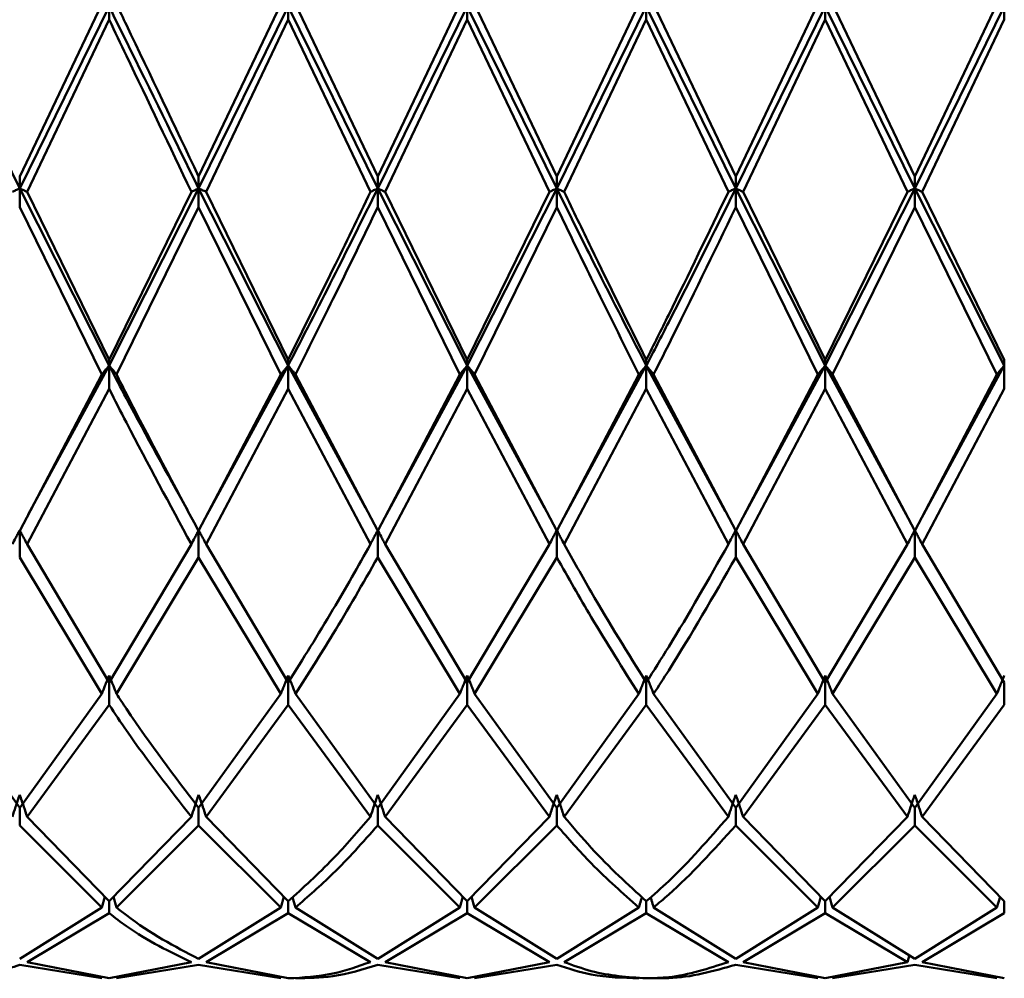
# Paper-space layout 'Лист1' of a CAD drawing. Units: millimetres. Extents: x -4384 to 3661, y -4104 to 2796.
# Drawn here: x -3176 to -3158, y 1591 to 1609 of the extents above; entities that cross this region are included whole.
import ezdxf

# ---------------------------------------------------------------- set-up
doc = ezdxf.new("R2010")
doc.units = ezdxf.units.MM

psp = doc.layouts.new('Лист1')

# ---------------------------------------------------------------- linework, layer by layer
at = {"color": 7, "linetype": 'Continuous', "lineweight": 50}
for p, q in [((-3158.152, 1609.217), (-3158.152, 1608.645)), ((-3178.151, 1608.888), (-3176.485, 1605.502)), ((-3174.956, 1608.931), (-3176.485, 1605.726)), ((-3176.485, 1605.502), (-3174.819, 1608.888)), ((-3174.819, 1608.888), (-3174.819, 1608.645)), ((-3171.622, 1608.931), (-3173.153, 1605.726)), ((-3173.153, 1605.502), (-3171.486, 1608.888)), ((-3171.486, 1608.888), (-3169.818, 1605.502)), ((-3171.486, 1608.645), (-3171.486, 1608.888)), ((-3169.818, 1605.726), (-3171.349, 1608.931)), ((-3168.288, 1608.931), (-3169.818, 1605.726)), ((-3169.818, 1605.502), (-3168.151, 1608.888)), ((-3168.151, 1608.888), (-3166.484, 1605.502)), ((-3168.151, 1608.645), (-3168.151, 1608.888)), ((-3166.484, 1605.726), (-3168.014, 1608.931)), ((-3164.956, 1608.931), (-3166.484, 1605.726)), ((-3166.484, 1605.502), (-3164.818, 1608.888)), ((-3164.818, 1608.888), (-3163.152, 1605.502)), ((-3164.818, 1608.645), (-3164.818, 1608.888)), ((-3163.152, 1605.726), (-3164.681, 1608.931)), ((-3161.623, 1608.931), (-3163.152, 1605.726)), ((-3163.152, 1605.502), (-3161.486, 1608.888)), ((-3161.486, 1608.888), (-3159.819, 1605.502)), ((-3161.486, 1608.645), (-3161.486, 1608.888)), ((-3159.819, 1605.726), (-3161.349, 1608.931)), ((-3158.288, 1608.931), (-3159.819, 1605.726)), ((-3159.819, 1605.502), (-3158.152, 1608.888)), ((-3176.348, 1605.44), (-3174.819, 1608.645)), ((-3173.016, 1605.44), (-3171.486, 1608.645)), ((-3169.955, 1605.44), (-3171.486, 1608.645)), ((-3169.682, 1605.44), (-3168.151, 1608.645)), ((-3166.622, 1605.44), (-3168.151, 1608.645)), ((-3166.347, 1605.44), (-3164.818, 1608.645)), ((-3163.289, 1605.44), (-3164.818, 1608.645)), ((-3163.015, 1605.44), (-3161.486, 1608.645)), ((-3159.956, 1605.44), (-3161.486, 1608.645)), ((-3159.682, 1605.44), (-3158.152, 1608.645)), ((-3176.485, 1605.726), (-3176.485, 1605.502)), ((-3173.153, 1605.502), (-3173.153, 1605.726)), ((-3169.818, 1605.726), (-3169.818, 1605.502)), ((-3166.484, 1605.726), (-3166.484, 1605.502)), ((-3163.152, 1605.726), (-3163.152, 1605.502)), ((-3159.819, 1605.726), (-3159.819, 1605.502)), ((-3176.485, 1605.502), (-3174.819, 1602.203)), ((-3176.485, 1605.155), (-3176.485, 1605.502)), ((-3174.819, 1602.203), (-3173.153, 1605.502)), ((-3173.153, 1605.502), (-3171.486, 1602.203)), ((-3173.153, 1605.502), (-3173.153, 1605.155)), ((-3169.818, 1605.502), (-3168.151, 1602.203)), ((-3169.818, 1605.155), (-3169.818, 1605.502)), ((-3168.151, 1602.203), (-3166.484, 1605.502)), ((-3166.484, 1605.155), (-3166.484, 1605.502)), ((-3163.152, 1605.502), (-3161.486, 1602.203)), ((-3163.152, 1605.155), (-3163.152, 1605.502)), ((-3161.486, 1602.203), (-3159.819, 1605.502)), ((-3159.819, 1605.502), (-3158.152, 1602.203)), ((-3159.819, 1605.155), (-3159.819, 1605.502)), ((-3174.819, 1602.312), (-3176.348, 1605.44)), ((-3173.289, 1605.44), (-3174.819, 1602.312)), ((-3171.486, 1602.312), (-3173.016, 1605.44)), ((-3168.151, 1602.312), (-3169.682, 1605.44)), ((-3166.622, 1605.44), (-3168.151, 1602.312)), ((-3161.486, 1602.312), (-3163.015, 1605.44)), ((-3159.956, 1605.44), (-3161.486, 1602.312)), ((-3158.152, 1602.312), (-3159.682, 1605.44)), ((-3174.956, 1602.039), (-3176.485, 1605.155)), ((-3174.682, 1602.039), (-3173.153, 1605.155)), ((-3171.622, 1602.039), (-3173.153, 1605.155)), ((-3168.288, 1602.039), (-3169.818, 1605.155)), ((-3168.014, 1602.039), (-3166.484, 1605.155)), ((-3161.623, 1602.039), (-3163.152, 1605.155)), ((-3161.349, 1602.039), (-3159.819, 1605.155)), ((-3158.288, 1602.039), (-3159.819, 1605.155)), ((-3176.325, 1599.43), (-3174.819, 1602.203)), ((-3174.819, 1602.312), (-3174.819, 1602.203)), ((-3174.819, 1601.769), (-3174.819, 1602.203)), ((-3172.992, 1599.43), (-3171.486, 1602.203)), ((-3171.486, 1602.203), (-3171.486, 1602.312)), ((-3171.486, 1602.203), (-3170.045, 1599.552)), ((-3171.486, 1602.203), (-3171.486, 1601.769)), ((-3169.658, 1599.43), (-3168.151, 1602.203)), ((-3168.151, 1602.312), (-3168.151, 1602.203)), ((-3168.151, 1602.203), (-3166.713, 1599.556)), ((-3168.151, 1601.769), (-3168.151, 1602.203)), ((-3166.324, 1599.43), (-3164.818, 1602.203)), ((-3164.818, 1602.312), (-3164.818, 1602.203)), ((-3164.818, 1602.203), (-3163.347, 1599.494)), ((-3164.818, 1601.769), (-3164.818, 1602.203)), ((-3162.992, 1599.43), (-3161.486, 1602.203)), ((-3161.486, 1602.312), (-3161.486, 1602.203)), ((-3161.486, 1602.203), (-3159.98, 1599.431)), ((-3161.486, 1601.769), (-3161.486, 1602.203)), ((-3159.659, 1599.43), (-3158.152, 1602.203)), ((-3158.152, 1602.312), (-3158.152, 1601.769)), ((-3174.956, 1602.039), (-3176.485, 1599.124)), ((-3171.622, 1602.039), (-3173.153, 1599.124)), ((-3169.818, 1599.124), (-3171.349, 1602.039)), ((-3168.288, 1602.039), (-3169.818, 1599.124)), ((-3166.484, 1599.124), (-3168.014, 1602.039)), ((-3164.956, 1602.039), (-3166.484, 1599.124)), ((-3163.152, 1599.124), (-3164.681, 1602.039)), ((-3161.623, 1602.039), (-3163.152, 1599.124)), ((-3159.819, 1599.124), (-3161.349, 1602.039)), ((-3158.288, 1602.039), (-3159.819, 1599.124)), ((-3176.348, 1598.877), (-3174.819, 1601.769)), ((-3173.016, 1598.877), (-3171.486, 1601.769)), ((-3169.955, 1598.877), (-3171.486, 1601.769)), ((-3169.682, 1598.877), (-3168.151, 1601.769)), ((-3166.622, 1598.877), (-3168.151, 1601.769)), ((-3166.347, 1598.877), (-3164.818, 1601.769)), ((-3163.289, 1598.877), (-3164.818, 1601.769)), ((-3163.015, 1598.877), (-3161.486, 1601.769)), ((-3159.956, 1598.877), (-3161.486, 1601.769)), ((-3159.682, 1598.877), (-3158.152, 1601.769)), ((-3176.337, 1599.393), (-3176.337, 1599.393)), ((-3173.005, 1599.393), (-3173.005, 1599.393)), ((-3169.671, 1599.393), (-3169.671, 1599.393)), ((-3163.004, 1599.393), (-3163.004, 1599.393)), ((-3159.967, 1599.394), (-3159.967, 1599.394)), ((-3159.672, 1599.393), (-3159.672, 1599.393)), ((-3176.485, 1598.632), (-3176.485, 1599.135)), ((-3173.153, 1598.632), (-3173.153, 1599.135)), ((-3169.818, 1599.135), (-3169.818, 1598.632)), ((-3166.484, 1598.632), (-3166.484, 1599.135)), ((-3163.152, 1598.632), (-3163.152, 1599.135)), ((-3159.819, 1598.632), (-3159.819, 1599.135)), ((-3174.819, 1596.302), (-3176.348, 1598.877)), ((-3173.289, 1598.877), (-3174.819, 1596.302)), ((-3171.486, 1596.302), (-3173.016, 1598.877)), ((-3168.151, 1596.302), (-3169.682, 1598.877)), ((-3166.622, 1598.877), (-3168.151, 1596.302)), ((-3161.486, 1596.302), (-3163.015, 1598.877)), ((-3159.956, 1598.877), (-3161.486, 1596.302)), ((-3158.152, 1596.302), (-3159.682, 1598.877)), ((-3174.956, 1596.091), (-3176.485, 1598.632)), ((-3174.682, 1596.091), (-3173.153, 1598.632)), ((-3171.622, 1596.091), (-3173.153, 1598.632)), ((-3168.288, 1596.091), (-3169.818, 1598.632)), ((-3168.014, 1596.091), (-3166.484, 1598.632)), ((-3161.623, 1596.091), (-3163.152, 1598.632)), ((-3161.349, 1596.091), (-3159.819, 1598.632)), ((-3158.288, 1596.091), (-3159.819, 1598.632)), ((-3174.819, 1595.883), (-3174.819, 1596.432)), ((-3171.486, 1595.883), (-3171.486, 1596.432)), ((-3168.151, 1596.432), (-3168.151, 1595.883)), ((-3164.818, 1595.883), (-3164.818, 1596.432)), ((-3161.486, 1595.883), (-3161.486, 1596.432)), ((-3158.152, 1596.302), (-3158.152, 1595.883)), ((-3176.485, 1593.97), (-3178.014, 1596.091)), ((-3174.956, 1596.091), (-3176.485, 1593.97)), ((-3171.622, 1596.091), (-3173.153, 1593.97)), ((-3169.818, 1593.97), (-3171.349, 1596.091)), ((-3168.288, 1596.091), (-3169.818, 1593.97)), ((-3166.484, 1593.97), (-3168.014, 1596.091)), ((-3164.956, 1596.091), (-3166.484, 1593.97)), ((-3163.152, 1593.97), (-3164.681, 1596.091)), ((-3161.623, 1596.091), (-3163.152, 1593.97)), ((-3159.819, 1593.97), (-3161.349, 1596.091)), ((-3158.288, 1596.091), (-3159.819, 1593.97)), ((-3176.348, 1593.803), (-3174.819, 1595.883)), ((-3173.016, 1593.803), (-3171.486, 1595.883)), ((-3169.955, 1593.803), (-3171.486, 1595.883)), ((-3169.682, 1593.803), (-3168.151, 1595.883)), ((-3166.622, 1593.803), (-3168.151, 1595.883)), ((-3166.347, 1593.803), (-3164.818, 1595.883)), ((-3163.289, 1593.803), (-3164.818, 1595.883)), ((-3163.015, 1593.803), (-3161.486, 1595.883)), ((-3159.956, 1593.803), (-3161.486, 1595.883)), ((-3159.682, 1593.803), (-3158.152, 1595.883)), ((-3176.485, 1593.641), (-3176.485, 1593.97)), ((-3173.153, 1593.641), (-3173.153, 1593.97)), ((-3169.818, 1593.641), (-3169.818, 1593.97)), ((-3166.484, 1593.97), (-3166.484, 1593.641)), ((-3163.152, 1593.641), (-3163.152, 1593.97)), ((-3159.819, 1593.641), (-3159.819, 1593.97)), ((-3174.819, 1592.228), (-3176.348, 1593.803)), ((-3173.289, 1593.803), (-3174.819, 1592.228)), ((-3171.486, 1592.228), (-3173.016, 1593.803)), ((-3168.151, 1592.228), (-3169.682, 1593.803)), ((-3166.622, 1593.803), (-3168.151, 1592.228)), ((-3161.486, 1592.228), (-3163.015, 1593.803)), ((-3159.956, 1593.803), (-3161.486, 1592.228)), ((-3158.152, 1592.228), (-3159.682, 1593.803)), ((-3174.956, 1592.114), (-3176.485, 1593.641)), ((-3174.682, 1592.114), (-3173.153, 1593.641)), ((-3171.622, 1592.114), (-3173.153, 1593.641)), ((-3168.288, 1592.114), (-3169.818, 1593.641)), ((-3168.014, 1592.114), (-3166.484, 1593.641)), ((-3161.623, 1592.114), (-3163.152, 1593.641)), ((-3161.349, 1592.114), (-3159.819, 1593.641)), ((-3158.288, 1592.114), (-3159.819, 1593.641)), ((-3174.899, 1592.31), (-3174.956, 1592.114)), ((-3174.739, 1592.31), (-3174.682, 1592.114)), ((-3171.565, 1592.31), (-3171.622, 1592.114)), ((-3171.405, 1592.305), (-3171.349, 1592.114)), ((-3168.231, 1592.31), (-3168.288, 1592.114)), ((-3168.071, 1592.31), (-3168.014, 1592.114)), ((-3161.566, 1592.31), (-3161.623, 1592.114)), ((-3161.406, 1592.31), (-3161.349, 1592.114)), ((-3158.231, 1592.31), (-3158.288, 1592.114)), ((-3174.956, 1592.114), (-3176.485, 1591.154)), ((-3174.819, 1592.004), (-3174.819, 1592.228)), ((-3171.622, 1592.114), (-3173.153, 1591.154)), ((-3171.486, 1592.004), (-3171.486, 1592.228)), ((-3169.818, 1591.154), (-3171.349, 1592.114)), ((-3168.288, 1592.114), (-3169.818, 1591.154)), ((-3168.151, 1592.004), (-3168.151, 1592.228)), ((-3166.484, 1591.154), (-3168.014, 1592.114)), ((-3164.956, 1592.114), (-3166.484, 1591.154)), ((-3164.818, 1592.228), (-3164.818, 1592.004)), ((-3163.152, 1591.154), (-3164.681, 1592.114)), ((-3161.623, 1592.114), (-3163.152, 1591.154)), ((-3161.486, 1592.004), (-3161.486, 1592.228)), ((-3159.819, 1591.154), (-3161.349, 1592.114)), ((-3158.288, 1592.114), (-3159.819, 1591.154)), ((-3158.152, 1592.228), (-3158.152, 1592.004)), ((-3176.348, 1591.097), (-3174.819, 1592.004)), ((-3173.016, 1591.097), (-3171.486, 1592.004)), ((-3169.955, 1591.097), (-3171.486, 1592.004)), ((-3169.682, 1591.097), (-3168.151, 1592.004)), ((-3166.622, 1591.097), (-3168.151, 1592.004)), ((-3166.347, 1591.097), (-3164.818, 1592.004)), ((-3163.289, 1591.097), (-3164.818, 1592.004)), ((-3163.015, 1591.097), (-3161.486, 1592.004)), ((-3159.956, 1591.097), (-3161.486, 1592.004)), ((-3159.682, 1591.097), (-3158.152, 1592.004)), ((-3159.919, 1591.231), (-3159.956, 1591.097)), ((-3174.956, 1590.796), (-3176.485, 1591.045)), ((-3174.819, 1590.793), (-3176.348, 1591.097)), ((-3173.289, 1591.097), (-3174.819, 1590.793)), ((-3174.682, 1590.796), (-3173.153, 1591.045)), ((-3171.622, 1590.796), (-3173.153, 1591.045)), ((-3171.486, 1590.793), (-3173.016, 1591.097)), ((-3168.288, 1590.796), (-3169.818, 1591.045)), ((-3168.151, 1590.793), (-3169.682, 1591.097)), ((-3166.622, 1591.097), (-3168.151, 1590.793)), ((-3168.014, 1590.796), (-3166.484, 1591.045)), ((-3161.623, 1590.796), (-3163.152, 1591.045)), ((-3161.486, 1590.793), (-3163.015, 1591.097)), ((-3159.956, 1591.097), (-3161.486, 1590.793)), ((-3161.349, 1590.796), (-3159.819, 1591.045)), ((-3158.288, 1590.796), (-3159.819, 1591.045)), ((-3158.152, 1590.793), (-3159.682, 1591.097))]:
    psp.add_line(p, q, dxfattribs=at)
at = {"color": 7, "linetype": 'Continuous', "lineweight": 50, "flags": 128}
psp.add_lwpolyline([(-3166.337, 1599.393), (-3166.337, 1599.393)], dxfattribs=at)
at = {"color": 7, "linetype": 'Continuous', "lineweight": 50}
for points, knots in [([(-3174.819, 1608.888), (-3174.712, 1608.671), (-3174.156, 1607.544), (-3173.601, 1606.414), (-3173.153, 1605.502)], [0, 0, 0, 0, 0.192534, 1, 1, 1, 1]), ([(-3173.153, 1605.726), (-3173.601, 1606.667), (-3174.11, 1607.737), (-3174.621, 1608.803), (-3174.682, 1608.931)], [0, 0, 0, 0, 0.879804, 1, 1, 1, 1]), ([(-3173.289, 1605.44), (-3173.692, 1606.285), (-3174.201, 1607.353), (-3174.712, 1608.421), (-3174.819, 1608.645)], [0, 0, 0, 0, 0.790278, 1, 1, 1, 1]), ([(-3176.485, 1605.502), (-3176.498, 1605.496), (-3176.525, 1605.485), (-3176.571, 1605.464), (-3176.603, 1605.449), (-3176.622, 1605.44)], [0, 0, 0, 0, 0.280427, 0.560855, 1, 1, 1, 1]), ([(-3176.485, 1605.502), (-3176.472, 1605.496), (-3176.446, 1605.485), (-3176.4, 1605.464), (-3176.368, 1605.449), (-3176.348, 1605.44)], [0, 0, 0, 0, 0.280425, 0.56085, 1, 1, 1, 1]), ([(-3173.289, 1605.44), (-3173.277, 1605.446), (-3173.252, 1605.458), (-3173.207, 1605.478), (-3173.173, 1605.493), (-3173.153, 1605.502)], [0, 0, 0, 0, 0.280489, 0.560978, 1, 1, 1, 1]), ([(-3173.016, 1605.44), (-3173.028, 1605.446), (-3173.053, 1605.458), (-3173.099, 1605.478), (-3173.132, 1605.493), (-3173.153, 1605.502)], [0, 0, 0, 0, 0.280465, 0.56093, 1, 1, 1, 1]), ([(-3169.818, 1605.502), (-3169.831, 1605.496), (-3169.857, 1605.485), (-3169.903, 1605.464), (-3169.935, 1605.449), (-3169.955, 1605.44)], [0, 0, 0, 0, 0.280515, 0.561031, 1, 1, 1, 1]), ([(-3169.818, 1605.502), (-3169.805, 1605.496), (-3169.779, 1605.485), (-3169.733, 1605.464), (-3169.701, 1605.449), (-3169.682, 1605.44)], [0, 0, 0, 0, 0.28055, 0.5611, 1, 1, 1, 1]), ([(-3166.484, 1605.502), (-3166.498, 1605.496), (-3166.524, 1605.485), (-3166.57, 1605.464), (-3166.602, 1605.449), (-3166.622, 1605.44)], [0, 0, 0, 0, 0.280435, 0.560869, 1, 1, 1, 1]), ([(-3166.484, 1605.502), (-3166.471, 1605.496), (-3166.445, 1605.485), (-3166.399, 1605.464), (-3166.367, 1605.449), (-3166.347, 1605.44)], [0, 0, 0, 0, 0.280448, 0.560896, 1, 1, 1, 1]), ([(-3166.484, 1605.502), (-3166.271, 1605.071), (-3165.716, 1603.95), (-3165.16, 1602.868), (-3164.818, 1602.203)], [0, 0, 0, 0, 0.384639, 1, 1, 1, 1]), ([(-3164.818, 1602.203), (-3164.679, 1602.471), (-3164.123, 1603.545), (-3163.568, 1604.663), (-3163.152, 1605.502)], [0, 0, 0, 0, 0.250504, 1, 1, 1, 1]), ([(-3163.152, 1605.502), (-3163.165, 1605.496), (-3163.192, 1605.485), (-3163.238, 1605.464), (-3163.27, 1605.449), (-3163.289, 1605.44)], [0, 0, 0, 0, 0.280435, 0.560871, 1, 1, 1, 1]), ([(-3163.152, 1605.502), (-3163.139, 1605.496), (-3163.113, 1605.485), (-3163.067, 1605.464), (-3163.035, 1605.449), (-3163.015, 1605.44)], [0, 0, 0, 0, 0.280427, 0.560854, 1, 1, 1, 1]), ([(-3159.819, 1605.502), (-3159.832, 1605.496), (-3159.859, 1605.485), (-3159.904, 1605.464), (-3159.936, 1605.449), (-3159.956, 1605.44)], [0, 0, 0, 0, 0.280517, 0.561034, 1, 1, 1, 1]), ([(-3159.819, 1605.502), (-3159.806, 1605.496), (-3159.78, 1605.485), (-3159.734, 1605.464), (-3159.702, 1605.449), (-3159.682, 1605.44)], [0, 0, 0, 0, 0.280488, 0.560975, 1, 1, 1, 1]), ([(-3169.955, 1605.44), (-3170.187, 1604.958), (-3170.697, 1603.898), (-3171.208, 1602.871), (-3171.486, 1602.312)], [0, 0, 0, 0, 0.455313, 1, 1, 1, 1]), ([(-3164.818, 1602.312), (-3165.16, 1603.001), (-3165.671, 1604.03), (-3166.18, 1605.091), (-3166.347, 1605.44)], [0, 0, 0, 0, 0.670431, 1, 1, 1, 1]), ([(-3163.289, 1605.44), (-3163.659, 1604.67), (-3164.168, 1603.612), (-3164.679, 1602.59), (-3164.818, 1602.312)], [0, 0, 0, 0, 0.7271138, 1, 1, 1, 1]), ([(-3171.349, 1602.039), (-3171.117, 1602.504), (-3170.606, 1603.523), (-3170.096, 1604.58), (-3169.818, 1605.155)], [0, 0, 0, 0, 0.4553135, 1, 1, 1, 1]), ([(-3164.956, 1602.039), (-3165.252, 1602.633), (-3165.762, 1603.655), (-3166.271, 1604.712), (-3166.484, 1605.155)], [0, 0, 0, 0, 0.58096, 1, 1, 1, 1]), ([(-3164.681, 1602.039), (-3164.588, 1602.225), (-3164.077, 1603.239), (-3163.568, 1604.294), (-3163.152, 1605.155)], [0, 0, 0, 0, 0.1833665, 1, 1, 1, 1]), ([(-3174.819, 1602.203), (-3174.832, 1602.187), (-3174.859, 1602.157), (-3174.905, 1602.103), (-3174.937, 1602.063), (-3174.956, 1602.039)], [0, 0, 0, 0, 0.280448, 0.560896, 1, 1, 1, 1]), ([(-3174.819, 1602.203), (-3174.806, 1602.187), (-3174.78, 1602.157), (-3174.734, 1602.103), (-3174.702, 1602.063), (-3174.682, 1602.039)], [0, 0, 0, 0, 0.280435, 0.560869, 1, 1, 1, 1]), ([(-3174.819, 1602.203), (-3174.712, 1601.998), (-3174.226, 1601.067), (-3173.741, 1600.197), (-3173.363, 1599.518)], [0, 0, 0, 0, 0.220311, 1, 1, 1, 1]), ([(-3171.622, 1602.039), (-3171.61, 1602.055), (-3171.585, 1602.085), (-3171.54, 1602.14), (-3171.506, 1602.179), (-3171.486, 1602.203)], [0, 0, 0, 0, 0.28055, 0.5611, 1, 1, 1, 1]), ([(-3171.349, 1602.039), (-3171.361, 1602.055), (-3171.386, 1602.085), (-3171.432, 1602.14), (-3171.465, 1602.179), (-3171.486, 1602.203)], [0, 0, 0, 0, 0.280515, 0.561031, 1, 1, 1, 1]), ([(-3168.151, 1602.203), (-3168.164, 1602.187), (-3168.19, 1602.157), (-3168.236, 1602.103), (-3168.268, 1602.063), (-3168.288, 1602.039)], [0, 0, 0, 0, 0.280465, 0.56093, 1, 1, 1, 1]), ([(-3168.151, 1602.203), (-3168.138, 1602.187), (-3168.111, 1602.157), (-3168.066, 1602.103), (-3168.034, 1602.063), (-3168.014, 1602.039)], [0, 0, 0, 0, 0.2804892, 0.5609783, 1, 1, 1, 1]), ([(-3164.818, 1602.203), (-3164.831, 1602.187), (-3164.858, 1602.157), (-3164.904, 1602.103), (-3164.936, 1602.063), (-3164.956, 1602.039)], [0, 0, 0, 0, 0.280425, 0.56085, 1, 1, 1, 1]), ([(-3164.818, 1602.203), (-3164.805, 1602.187), (-3164.779, 1602.157), (-3164.733, 1602.103), (-3164.701, 1602.063), (-3164.681, 1602.039)], [0, 0, 0, 0, 0.280427, 0.560855, 1, 1, 1, 1]), ([(-3161.486, 1602.203), (-3161.499, 1602.187), (-3161.525, 1602.157), (-3161.571, 1602.103), (-3161.603, 1602.063), (-3161.623, 1602.039)], [0, 0, 0, 0, 0.280466, 0.560932, 1, 1, 1, 1]), ([(-3161.486, 1602.203), (-3161.473, 1602.187), (-3161.446, 1602.157), (-3161.401, 1602.103), (-3161.368, 1602.063), (-3161.349, 1602.039)], [0, 0, 0, 0, 0.280447, 0.560894, 1, 1, 1, 1]), ([(-3158.152, 1602.203), (-3158.165, 1602.187), (-3158.191, 1602.157), (-3158.237, 1602.102), (-3158.269, 1602.063), (-3158.288, 1602.039)], [0, 0, 0, 0, 0.280548, 0.561096, 1, 1, 1, 1]), ([(-3173.153, 1599.124), (-3173.601, 1599.96), (-3174.11, 1600.91), (-3174.621, 1601.918), (-3174.682, 1602.039)], [0, 0, 0, 0, 0.879804, 1, 1, 1, 1]), ([(-3173.289, 1598.877), (-3173.692, 1599.619), (-3174.201, 1600.558), (-3174.712, 1601.559), (-3174.819, 1601.769)], [0, 0, 0, 0, 0.790278, 1, 1, 1, 1]), ([(-3176.485, 1599.135), (-3176.498, 1599.111), (-3176.525, 1599.063), (-3176.571, 1598.977), (-3176.603, 1598.915), (-3176.622, 1598.877)], [0, 0, 0, 0, 0.280427, 0.560855, 1, 1, 1, 1]), ([(-3176.485, 1599.135), (-3176.472, 1599.111), (-3176.446, 1599.063), (-3176.4, 1598.977), (-3176.368, 1598.915), (-3176.348, 1598.877)], [0, 0, 0, 0, 0.280425, 0.56085, 1, 1, 1, 1]), ([(-3173.153, 1599.135), (-3173.166, 1599.111), (-3173.192, 1599.063), (-3173.238, 1598.977), (-3173.27, 1598.915), (-3173.289, 1598.877)], [0, 0, 0, 0, 0.280489, 0.560978, 1, 1, 1, 1]), ([(-3173.153, 1599.135), (-3173.14, 1599.111), (-3173.113, 1599.063), (-3173.067, 1598.977), (-3173.035, 1598.915), (-3173.016, 1598.877)], [0, 0, 0, 0, 0.280465, 0.56093, 1, 1, 1, 1]), ([(-3169.955, 1598.877), (-3169.942, 1598.901), (-3169.917, 1598.949), (-3169.872, 1599.035), (-3169.838, 1599.097), (-3169.818, 1599.135)], [0, 0, 0, 0, 0.280515, 0.561031, 1, 1, 1, 1]), ([(-3169.682, 1598.877), (-3169.694, 1598.901), (-3169.719, 1598.949), (-3169.764, 1599.035), (-3169.797, 1599.097), (-3169.818, 1599.135)], [0, 0, 0, 0, 0.28055, 0.5611, 1, 1, 1, 1]), ([(-3166.484, 1599.135), (-3166.498, 1599.111), (-3166.524, 1599.063), (-3166.57, 1598.977), (-3166.602, 1598.915), (-3166.622, 1598.877)], [0, 0, 0, 0, 0.280435, 0.560869, 1, 1, 1, 1]), ([(-3166.484, 1599.135), (-3166.471, 1599.111), (-3166.445, 1599.063), (-3166.399, 1598.977), (-3166.367, 1598.915), (-3166.347, 1598.877)], [0, 0, 0, 0, 0.280448, 0.560896, 1, 1, 1, 1]), ([(-3163.152, 1599.135), (-3163.165, 1599.111), (-3163.192, 1599.063), (-3163.238, 1598.977), (-3163.27, 1598.915), (-3163.289, 1598.877)], [0, 0, 0, 0, 0.280435, 0.560871, 1, 1, 1, 1]), ([(-3163.152, 1599.135), (-3163.139, 1599.111), (-3163.113, 1599.063), (-3163.067, 1598.977), (-3163.035, 1598.915), (-3163.015, 1598.877)], [0, 0, 0, 0, 0.280427, 0.560854, 1, 1, 1, 1]), ([(-3159.819, 1599.135), (-3159.832, 1599.111), (-3159.859, 1599.063), (-3159.904, 1598.977), (-3159.936, 1598.915), (-3159.956, 1598.877)], [0, 0, 0, 0, 0.280517, 0.561034, 1, 1, 1, 1]), ([(-3159.819, 1599.135), (-3159.806, 1599.111), (-3159.78, 1599.063), (-3159.734, 1598.977), (-3159.702, 1598.915), (-3159.682, 1598.877)], [0, 0, 0, 0, 0.280488, 0.560975, 1, 1, 1, 1]), ([(-3169.955, 1598.877), (-3170.187, 1598.465), (-3170.697, 1597.56), (-3171.208, 1596.746), (-3171.486, 1596.302)], [0, 0, 0, 0, 0.455313, 1, 1, 1, 1]), ([(-3164.818, 1596.302), (-3165.16, 1596.851), (-3165.671, 1597.669), (-3166.18, 1598.577), (-3166.347, 1598.877)], [0, 0, 0, 0, 0.6704305, 1, 1, 1, 1]), ([(-3163.289, 1598.877), (-3163.659, 1598.223), (-3164.168, 1597.325), (-3164.679, 1596.522), (-3164.818, 1596.302)], [0, 0, 0, 0, 0.727114, 1, 1, 1, 1]), ([(-3171.349, 1596.091), (-3171.117, 1596.454), (-3170.606, 1597.253), (-3170.096, 1598.146), (-3169.818, 1598.632)], [0, 0, 0, 0, 0.455313, 1, 1, 1, 1]), ([(-3164.956, 1596.091), (-3165.252, 1596.557), (-3165.762, 1597.36), (-3166.271, 1598.256), (-3166.484, 1598.632)], [0, 0, 0, 0, 0.5809598, 1, 1, 1, 1]), ([(-3164.681, 1596.091), (-3164.588, 1596.235), (-3164.077, 1597.023), (-3163.568, 1597.909), (-3163.152, 1598.632)], [0, 0, 0, 0, 0.183367, 1, 1, 1, 1]), ([(-3174.819, 1596.432), (-3174.832, 1596.4), (-3174.859, 1596.337), (-3174.905, 1596.223), (-3174.937, 1596.141), (-3174.956, 1596.091)], [0, 0, 0, 0, 0.280448, 0.560896, 1, 1, 1, 1]), ([(-3174.819, 1596.432), (-3174.806, 1596.4), (-3174.78, 1596.337), (-3174.734, 1596.223), (-3174.702, 1596.141), (-3174.682, 1596.091)], [0, 0, 0, 0, 0.280435, 0.560869, 1, 1, 1, 1]), ([(-3171.486, 1596.432), (-3171.499, 1596.4), (-3171.525, 1596.337), (-3171.571, 1596.223), (-3171.603, 1596.141), (-3171.622, 1596.091)], [0, 0, 0, 0, 0.28055, 0.5611, 1, 1, 1, 1]), ([(-3171.486, 1596.432), (-3171.473, 1596.4), (-3171.446, 1596.337), (-3171.401, 1596.223), (-3171.369, 1596.141), (-3171.349, 1596.091)], [0, 0, 0, 0, 0.280515, 0.561031, 1, 1, 1, 1]), ([(-3168.288, 1596.091), (-3168.275, 1596.123), (-3168.25, 1596.187), (-3168.205, 1596.301), (-3168.171, 1596.382), (-3168.151, 1596.432)], [0, 0, 0, 0, 0.280465, 0.56093, 1, 1, 1, 1]), ([(-3168.014, 1596.091), (-3168.027, 1596.123), (-3168.051, 1596.187), (-3168.097, 1596.301), (-3168.13, 1596.382), (-3168.151, 1596.432)], [0, 0, 0, 0, 0.280489, 0.560978, 1, 1, 1, 1]), ([(-3164.818, 1596.432), (-3164.831, 1596.4), (-3164.858, 1596.337), (-3164.904, 1596.223), (-3164.936, 1596.141), (-3164.956, 1596.091)], [0, 0, 0, 0, 0.280425, 0.56085, 1, 1, 1, 1]), ([(-3164.818, 1596.432), (-3164.805, 1596.4), (-3164.779, 1596.337), (-3164.733, 1596.223), (-3164.701, 1596.141), (-3164.681, 1596.091)], [0, 0, 0, 0, 0.280427, 0.560855, 1, 1, 1, 1]), ([(-3161.486, 1596.432), (-3161.499, 1596.4), (-3161.525, 1596.337), (-3161.571, 1596.223), (-3161.603, 1596.141), (-3161.623, 1596.091)], [0, 0, 0, 0, 0.280466, 0.560932, 1, 1, 1, 1]), ([(-3161.486, 1596.432), (-3161.473, 1596.4), (-3161.446, 1596.337), (-3161.401, 1596.223), (-3161.368, 1596.141), (-3161.349, 1596.091)], [0, 0, 0, 0, 0.280447, 0.560894, 1, 1, 1, 1]), ([(-3158.152, 1596.432), (-3158.165, 1596.4), (-3158.191, 1596.337), (-3158.237, 1596.223), (-3158.269, 1596.141), (-3158.288, 1596.091)], [0, 0, 0, 0, 0.280548, 0.561096, 1, 1, 1, 1]), ([(-3173.153, 1593.97), (-3173.601, 1594.555), (-3174.11, 1595.221), (-3174.621, 1595.997), (-3174.682, 1596.091)], [0, 0, 0, 0, 0.879804, 1, 1, 1, 1]), ([(-3173.289, 1593.803), (-3173.692, 1594.315), (-3174.201, 1594.962), (-3174.712, 1595.723), (-3174.819, 1595.883)], [0, 0, 0, 0, 0.7902776, 1, 1, 1, 1]), ([(-3176.485, 1594.213), (-3176.498, 1594.175), (-3176.525, 1594.098), (-3176.571, 1593.962), (-3176.603, 1593.863), (-3176.622, 1593.803)], [0, 0, 0, 0, 0.280427, 0.560855, 1, 1, 1, 1]), ([(-3176.485, 1594.213), (-3176.472, 1594.175), (-3176.446, 1594.098), (-3176.4, 1593.962), (-3176.368, 1593.863), (-3176.348, 1593.803)], [0, 0, 0, 0, 0.280425, 0.56085, 1, 1, 1, 1]), ([(-3173.153, 1594.213), (-3173.166, 1594.175), (-3173.192, 1594.098), (-3173.238, 1593.962), (-3173.27, 1593.863), (-3173.289, 1593.803)], [0, 0, 0, 0, 0.280489, 0.560978, 1, 1, 1, 1]), ([(-3173.153, 1594.213), (-3173.14, 1594.175), (-3173.113, 1594.098), (-3173.067, 1593.962), (-3173.035, 1593.863), (-3173.016, 1593.803)], [0, 0, 0, 0, 0.280465, 0.56093, 1, 1, 1, 1]), ([(-3169.818, 1594.213), (-3169.831, 1594.175), (-3169.857, 1594.098), (-3169.903, 1593.962), (-3169.935, 1593.863), (-3169.955, 1593.803)], [0, 0, 0, 0, 0.280515, 0.561031, 1, 1, 1, 1]), ([(-3169.818, 1594.213), (-3169.805, 1594.175), (-3169.779, 1594.098), (-3169.733, 1593.962), (-3169.701, 1593.863), (-3169.682, 1593.803)], [0, 0, 0, 0, 0.28055, 0.5611, 1, 1, 1, 1]), ([(-3166.622, 1593.803), (-3166.609, 1593.842), (-3166.584, 1593.918), (-3166.539, 1594.055), (-3166.505, 1594.153), (-3166.484, 1594.213)], [0, 0, 0, 0, 0.280435, 0.560869, 1, 1, 1, 1]), ([(-3166.347, 1593.803), (-3166.36, 1593.842), (-3166.385, 1593.918), (-3166.43, 1594.055), (-3166.464, 1594.153), (-3166.484, 1594.213)], [0, 0, 0, 0, 0.280448, 0.560896, 1, 1, 1, 1]), ([(-3163.152, 1594.213), (-3163.165, 1594.175), (-3163.192, 1594.098), (-3163.238, 1593.962), (-3163.27, 1593.863), (-3163.289, 1593.803)], [0, 0, 0, 0, 0.280435, 0.560871, 1, 1, 1, 1]), ([(-3163.152, 1594.213), (-3163.139, 1594.175), (-3163.113, 1594.098), (-3163.067, 1593.962), (-3163.035, 1593.863), (-3163.015, 1593.803)], [0, 0, 0, 0, 0.280427, 0.560854, 1, 1, 1, 1]), ([(-3159.819, 1594.213), (-3159.832, 1594.175), (-3159.859, 1594.098), (-3159.904, 1593.962), (-3159.936, 1593.863), (-3159.956, 1593.803)], [0, 0, 0, 0, 0.280517, 0.561034, 1, 1, 1, 1]), ([(-3159.819, 1594.213), (-3159.806, 1594.175), (-3159.78, 1594.098), (-3159.734, 1593.962), (-3159.702, 1593.863), (-3159.682, 1593.803)], [0, 0, 0, 0, 0.280488, 0.560975, 1, 1, 1, 1]), ([(-3169.955, 1593.803), (-3170.187, 1593.533), (-3170.697, 1592.939), (-3171.208, 1592.479), (-3171.486, 1592.228)], [0, 0, 0, 0, 0.455313, 1, 1, 1, 1]), ([(-3164.818, 1592.228), (-3165.16, 1592.54), (-3165.671, 1593.006), (-3166.18, 1593.606), (-3166.347, 1593.803)], [0, 0, 0, 0, 0.670431, 1, 1, 1, 1]), ([(-3163.289, 1593.803), (-3163.659, 1593.379), (-3164.168, 1592.797), (-3164.679, 1592.35), (-3164.818, 1592.228)], [0, 0, 0, 0, 0.727114, 1, 1, 1, 1]), ([(-3171.349, 1592.114), (-3171.117, 1592.314), (-3170.606, 1592.753), (-3170.096, 1593.328), (-3169.818, 1593.641)], [0, 0, 0, 0, 0.455313, 1, 1, 1, 1]), ([(-3164.956, 1592.114), (-3165.252, 1592.372), (-3165.762, 1592.817), (-3166.271, 1593.398), (-3166.484, 1593.641)], [0, 0, 0, 0, 0.58096, 1, 1, 1, 1]), ([(-3164.681, 1592.114), (-3164.588, 1592.192), (-3164.077, 1592.617), (-3163.568, 1593.181), (-3163.152, 1593.641)], [0, 0, 0, 0, 0.183367, 1, 1, 1, 1]), ([(-3164.956, 1592.114), (-3164.943, 1592.157), (-3164.925, 1592.221), (-3164.905, 1592.286), (-3164.899, 1592.307)], [0, 0, 0, 0, 0.670605, 1, 1, 1, 1]), ([(-3164.681, 1592.114), (-3164.694, 1592.157), (-3164.712, 1592.22), (-3164.73, 1592.282), (-3164.736, 1592.302)], [0, 0, 0, 0, 0.6871734, 1, 1, 1, 1]), ([(-3173.153, 1591.154), (-3173.601, 1591.388), (-3174.11, 1591.654), (-3174.621, 1592.064), (-3174.682, 1592.114)], [0, 0, 0, 0, 0.879804, 1, 1, 1, 1]), ([(-3173.289, 1591.097), (-3173.692, 1591.289), (-3174.201, 1591.533), (-3174.712, 1591.922), (-3174.819, 1592.004)], [0, 0, 0, 0, 0.790278, 1, 1, 1, 1]), ([(-3178.014, 1590.796), (-3177.644, 1590.809), (-3177.135, 1590.827), (-3176.625, 1590.998), (-3176.485, 1591.045)], [0, 0, 0, 0, 0.727114, 1, 1, 1, 1]), ([(-3169.955, 1591.097), (-3170.187, 1591.015), (-3170.697, 1590.835), (-3171.208, 1590.808), (-3171.486, 1590.793)], [0, 0, 0, 0, 0.4553135, 1, 1, 1, 1]), ([(-3171.349, 1590.796), (-3171.117, 1590.798), (-3170.606, 1590.801), (-3170.096, 1590.959), (-3169.818, 1591.045)], [0, 0, 0, 0, 0.455313, 1, 1, 1, 1]), ([(-3164.956, 1590.796), (-3165.252, 1590.802), (-3165.762, 1590.812), (-3166.271, 1590.976), (-3166.484, 1591.045)], [0, 0, 0, 0, 0.5809598, 1, 1, 1, 1]), ([(-3164.818, 1590.793), (-3165.16, 1590.816), (-3165.671, 1590.849), (-3166.18, 1591.035), (-3166.347, 1591.097)], [0, 0, 0, 0, 0.670431, 1, 1, 1, 1]), ([(-3163.289, 1591.097), (-3163.659, 1590.976), (-3164.168, 1590.809), (-3164.679, 1590.797), (-3164.818, 1590.793)], [0, 0, 0, 0, 0.727114, 1, 1, 1, 1]), ([(-3164.681, 1590.796), (-3164.588, 1590.794), (-3164.077, 1590.784), (-3163.568, 1590.927), (-3163.152, 1591.045)], [0, 0, 0, 0, 0.183367, 1, 1, 1, 1])]:
    psp.add_open_spline(points, degree=3, knots=knots, dxfattribs=at)
psp.add_open_spline([(-3171.486, 1602.203), (-3171.208, 1602.742), (-3170.652, 1603.822), (-3170.096, 1604.942), (-3169.818, 1605.502)], degree=3, dxfattribs=at)

doc.saveas('drawing.dxf')
